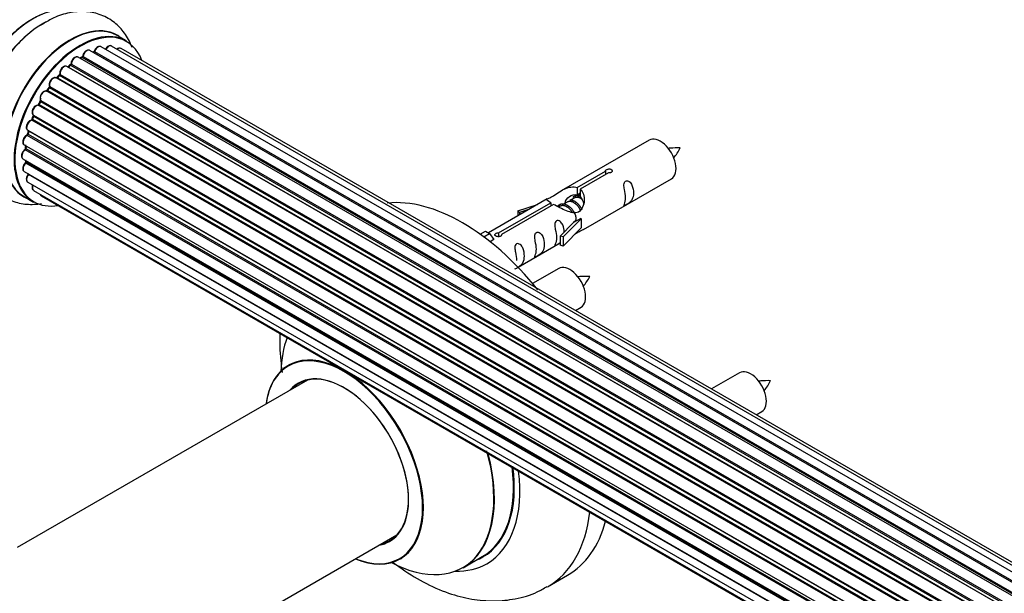
# Model space of a CAD drawing. Units: millimetres. Extents: x 0 to 1683, y 0 to 3628.
# Drawn here: x 283 to 459, y 857 to 959 of the extents above; entities that cross this region are included whole.
import ezdxf
from ezdxf import colors
from ezdxf.entities.mleader import LeaderData, LeaderLine
from ezdxf.math import Vec2, Vec3

# ---------------------------------------------------------------- set-up
doc = ezdxf.new("R2010")
doc.units = ezdxf.units.MM
doc.layers.add('DV7_Défaut', color=7, linetype='Continuous')
doc.layers.add('Défaut', color=7, linetype='Continuous')

# ---------------------------------------------------------------- blocks, each defined once
blk = doc.blocks.new('_DOT')
at = {"color": 0}
blk.add_line((0, 0), (-1, 0), dxfattribs=at)
at = {"color": 0, "const_width": 0.333}
blk.add_lwpolyline([(-0.1665, 0, 1), (0.1665, 0, 1)], format="xyb", close=True, dxfattribs=at)
blk = doc.blocks.new('SE6')
at = {"layer": 'DV7_Défaut', "color": 7, "linetype": 'Continuous'}
for p, q in [((302.03, 955.64), (300.37, 956.6)), ((625.21, 765.39), (297.48, 954.6)), ((626.55, 765.83), (299.37, 954.72)), ((627.22, 765.97), (301.05, 954.29)), ((621.53, 763.28), (293.39, 952.74)), ((294.03, 952.66), (293.78, 952.51)), ((621.79, 763.47), (294.13, 952.65)), ((294.27, 952.85), (622.01, 763.63)), ((623.47, 764.55), (295.46, 953.93)), ((623.49, 764.56), (296.18, 953.53)), ((296.34, 953.72), (623.73, 764.7)), ((619.56, 761.59), (291.36, 951.07)), ((291.97, 951.27), (291.58, 950.95)), ((291.66, 950.93), (619.57, 761.61)), ((619.94, 761.95), (292.06, 951.26)), ((292.18, 951.48), (620.14, 762.13)), ((617.66, 759.53), (289.47, 949.01)), ((289.99, 949.44), (289.62, 949.03)), ((289.71, 949.01), (617.74, 759.62)), ((618.09, 760.04), (290.08, 949.42)), ((290.17, 949.65), (618.26, 760.23)), ((288.19, 947.25), (287.86, 946.78)), ((616.35, 757.81), (288.27, 947.22)), ((288.32, 947.45), (616.48, 757.99)), ((615.93, 757.19), (287.76, 946.66)), ((287.94, 946.75), (616.02, 757.33)), ((614.42, 754.64), (286.25, 944.11)), ((286.63, 944.8), (286.36, 944.29)), ((286.43, 944.24), (614.52, 754.82)), ((614.8, 755.33), (286.7, 944.76)), ((286.72, 944.97), (614.89, 755.5)), ((285.39, 942.19), (285.18, 941.66)), ((285.41, 942.33), (613.58, 752.86)), ((613.52, 752.72), (285.45, 942.13)), ((613.21, 751.98), (285.08, 941.43)), ((285.25, 941.6), (613.3, 752.2)), ((612.33, 749.34), (284.3, 938.73)), ((284.38, 939.66), (612.57, 750.18)), ((284.51, 939.53), (284.39, 939.01)), ((284.44, 938.93), (612.4, 749.59)), ((612.55, 750.1), (284.57, 939.46)), ((283.74, 937.02), (611.92, 747.55)), ((284.03, 936.85), (284, 936.44)), ((395.48, 937.89), (379.75, 928.81)), ((611.8, 746.85), (283.93, 936.14)), ((284.06, 936.36), (611.84, 747.12)), ((283.52, 934.52), (611.61, 745.09)), ((611.6, 744.64), (284.01, 933.77)), ((284.03, 934.23), (284.04, 934.08)), ((284.1, 934), (611.61, 744.91)), ((283.74, 932.27), (611.63, 742.96)), ((611.64, 742.85), (284.51, 931.72)), ((382.62, 929.4), (387.69, 932.33)), ((388.21, 932.03), (383.13, 929.1)), ((387.69, 932.33), (387.69, 931.73)), ((284.38, 930.36), (611.88, 741.28)), ((383.75, 921.88), (399.48, 930.96)), ((285.41, 928.89), (612.16, 740.24)), ((286.8, 927.91), (612.24, 740.02)), ((382.62, 929.4), (382.62, 928.08)), ((382.62, 928.08), (383.13, 928.38)), ((383.13, 928.11), (382.62, 927.81)), ((383.13, 929.1), (383.13, 927.78)), ((283.72, 927.76), (285.38, 926.8)), ((377.24, 927.36), (366.75, 921.31)), ((368.56, 921.28), (377.88, 926.66)), ((378.4, 926.36), (369.08, 920.98)), ((372.01, 925.21), (375.52, 926.37)), ((377.88, 926.66), (377.88, 926.06)), ((380.81, 926.77), (380.07, 926.34)), ((382.09, 927.5), (381.34, 927.07)), ((372.3, 924.91), (372.01, 925.21)), ((372.01, 925.21), (372.01, 924.34)), ((373.91, 925.44), (372.3, 924.91)), ((372.3, 924.91), (372.3, 924.51)), ((379.54, 926.03), (379.29, 925.89)), ((379.58, 920.7), (381.95, 923.12)), ((383.33, 923.81), (380.11, 920.54)), ((383.25, 923.86), (381.95, 923.12)), ((383.25, 923.86), (383.33, 923.81)), ((383.33, 923.81), (383.33, 922.99)), ((383.33, 922.99), (383.33, 922.18)), ((365.27, 921.04), (366.24, 921.6)), ((365.9, 920.59), (366.95, 921.19)), ((366.24, 921.6), (366.95, 921.19)), ((366.95, 921.19), (367.69, 920.06)), ((368.56, 921.28), (368.56, 920.59)), ((369.08, 920.98), (369.08, 920.9)), ((383.33, 922.18), (380.11, 918.91)), ((367.69, 920.06), (367.06, 919.69)), ((372.04, 915.12), (379.58, 919.48)), ((380.11, 920.54), (379.58, 920.7)), ((379.58, 920.7), (379.58, 919.07)), ((380.11, 918.91), (379.58, 919.07)), ((380.11, 920.54), (380.11, 918.91)), ((379.31, 914.89), (374.66, 912.2)), ((382.3, 907.38), (383.31, 907.96)), ((411.64, 896.22), (406.63, 893.33)), ((334.4, 894.93), (282.47, 864.95)), ((414.63, 888.71), (415.64, 889.29)), ((298.47, 837.23), (350.4, 867.21)), ((362.23, 861.34), (365.65, 863.32)), ((377.34, 857.94), (380.87, 859.98))]:
    blk.add_line(p, q, dxfattribs=at)
for centre, radius, start, end in [((293.78, 953.01), 0.433, 304.2278, 349.0094), ((295.9, 953.89), 0.396, 301.3676, 343.6638), ((291.69, 951.6), 0.436, 309.9034, 354.6368), ((289.71, 949.72), 0.402, 315.115, 0.4098), ((291.25, 949.88), 1.15, 148.0325, 187.8689), ((286.25, 943.16), 0.97, 93.416, 151.6387), ((286.04, 944.44), 0.345, 296.0296, 335.4687), ((283.97, 939.1), 0.424, 302.4893, 347.3821), ((283.56, 936.5), 0.44, 308.2318, 352.888), ((393.11, 940.3), 8.8, 320.3171, 334.2879), ((283.63, 934.09), 0.415, 313.5567, 358.7362), ((376.94, 917.3), 8.8, 320.3171, 334.2879), ((409.28, 898.64), 8.8, 320.3171, 334.2879)]:
    blk.add_arc(centre, radius, start, end, dxfattribs=at)
for centre, major_axis, ratio, start_param, end_param in [((277.07, 950.83), (8.48, 14.69), 0.57735, 0, 3.480381), ((278.62, 949.93), (-8, -13.86), 0.57735, 3.141593, 6.283185), ((285.37, 946.04), (-8.33, -14.42), 0.57735, 3.244166, 6.13664), ((285.29, 946.08), (8.28, 14.33), 0.57735, 0.151844, 2.992197), ((287.03, 945.08), (8.33, 14.42), 0.57735, 0.714901, 2.333527), ((292.05, 942.18), (-8.33, -14.42), 0.57735, 3.141593, 6.283185), ((291.99, 942.21), (8.35, 14.46), 0.57735, 0, 3.213107), ((293.71, 941.22), (8.33, 14.42), 0.57735, 0, 3.141593), ((284.94, 946.28), (8, 13.86), 0.57735, 0.877412, 1.126511), ((293.78, 941.18), (-8.28, -14.33), 0.57735, 2.702611, 6.283185), ((291.99, 942.21), (8.35, 14.46), 0.57735, 6.211671, 6.283185), ((296.98, 953.74), (-0.5, -0.866), 0.57735, 3.141593, 5.0583), ((298.87, 953.86), (-0.5, -0.866), 0.57735, 3.172326, 4.761279), ((298.87, 953.86), (-0.5, -0.866), 0.57735, 3.141593, 3.172326), ((300.55, 953.42), (-0.5, -0.866), 0.57735, 3.141593, 4.139398), ((292.89, 951.87), (-0.5, -0.866), 0.57735, 3.141593, 5.477179), ((292.89, 951.87), (-0.5, -0.866), 0.57735, 3.121038, 3.141593), ((293.92, 941.1), (7, 12.12), 0.57735, 0.764621, 0.806175), ((293.43, 941.39), (-6.75, -11.69), 0.57735, 3.86224, 3.895129), ((293.78, 941.18), (7, 12.12), 0.57735, 0.732833, 0.785398), ((293.43, 941.39), (6.75, 11.69), 0.57735, 0.699029, 0.740224), ((294.12, 952.48), (0.097, -0.175), 0.58922, 2.366801, 3.141883), ((294.13, 952.81), (-0.1, -0.173), 0.57735, 0.764621, 2.126147), ((294.41, 952.9), (0.197, -0.036), 0.430491, 3.142078, 4.018338), ((294.96, 953.07), (-0.5, -0.866), 0.57735, 3.141593, 5.26774), ((293.78, 941.18), (7, 12.12), 0.57735, 0.516071, 0.557511), ((296.15, 953.36), (0.059, -0.191), 0.693863, 2.501024, 2.955093), ((296.21, 953.71), (-0.1, -0.173), 0.57735, 0.555182, 1.916707), ((296.47, 953.72), (0.19, -0.063), 0.276836, 3.141989, 4.067847), ((290.86, 950.21), (-0.5, -0.866), 0.57735, 3.141593, 5.686619), ((293.78, 941.18), (7, 12.12), 0.57735, 0.944466, 1.015971), ((291.69, 950.78), (0.129, -0.153), 0.430373, 2.264795, 2.945589), ((291.63, 951.07), (0.1, 0.173), 0.57735, 4.011887, 4.157207), ((293.92, 941.1), (7, 12.12), 0.57735, 0.974061, 1.015615), ((292.09, 951.11), (0.125, -0.156), 0.458826, 2.278097, 3.141109), ((292.04, 951.4), (-0.1, -0.173), 0.57735, 0.974061, 2.335586), ((292.32, 951.56), (0.2, -0.004), 0.56533, 3.141509, 3.937085), ((288.97, 948.14), (-0.5, -0.866), 0.57735, 3.141593, 5.896058), ((293.78, 941.18), (7, 12.12), 0.57735, 1.158918, 1.224303), ((289.65, 949.12), (0.1, 0.173), 0.57735, 3.477192, 4.366647), ((289.77, 948.9), (0.149, -0.133), 0.276707, 2.215309, 3.127977), ((293.92, 941.1), (7, 12.12), 0.57735, 1.1835, 1.225054), ((290.14, 949.3), (0.146, -0.137), 0.308379, 2.222988, 3.141134), ((290.03, 949.54), (-0.1, -0.173), 0.57735, 1.1835, 2.545026), ((290.31, 949.76), (0.197, 0.036), 0.675463, 3.14041, 3.812979), ((293.78, 941.18), (7, 12.12), 0.57735, 1.370915, 1.455165), ((293.92, 941.1), (7, 12.12), 0.57735, 1.39294, 1.434494), ((288.35, 947.14), (0.162, -0.117), 0.144455, 2.193791, 3.141261), ((288.45, 947.59), (0.182, 0.084), 0.756074, 3.141524, 3.631997), ((288.19, 947.31), (-0.1, -0.173), 0.57735, 1.39294, 2.754465), ((287.3, 945.77), (0.5, 0.866), 0.57735, 0.072968, 2.963905), ((287.16, 945.85), (-0.4, -0.693), 0.57735, 3.214561, 6.105498), ((287.67, 946.48), (-0.077, -0.184), 0.814324, 3.038855, 3.198287), ((287.85, 946.83), (-0.1, -0.173), 0.57735, 0.072968, 1.434494), ((285.91, 943.2), (0.5, 0.866), 0.57735, 0.282407, 3.141593), ((286.19, 943.92), (-0.012, -0.2), 0.784153, 2.766186, 3.142701), ((286.32, 944.29), (-0.1, -0.173), 0.57735, 0.282407, 1.643933), ((293.78, 941.18), (7, 12.12), 0.57735, 1.587052, 1.647996), ((286.54, 944.2), (0.177, -0.093), 0.059663, 3.141891, 4.095647), ((293.92, 941.1), (-7, -12.12), 0.57735, 4.743972, 4.785526), ((286.81, 944.7), (0.175, -0.097), 0.025783, 3.141885, 4.096674), ((286.83, 945.13), (0.147, 0.136), 0.803641, 3.140278, 3.386541), ((286.6, 944.81), (0.1, 0.173), 0.57735, 4.743972, 6.105498), ((293.78, 941.18), (7, 12.12), 0.57735, -4.481539, -4.413011), ((293.92, 941.1), (-7, -12.12), 0.57735, -1.329774, -1.28822), ((285.57, 942.12), (0.186, -0.075), 0.194894, 3.158004, 4.083016), ((285.33, 942.15), (-0.1, -0.173), 0.57735, 1.811819, 3.063801), ((284.88, 940.53), (0.5, 0.866), 0.57735, 0.491847, 3.141593), ((285.04, 941.25), (0.045, -0.195), 0.719711, 3.142358, 3.163071), ((285.04, 941.25), (0.045, -0.195), 0.719711, 2.552758, 3.142358), ((285.12, 941.61), (-0.1, -0.173), 0.57735, 0.491847, 1.853373), ((285.37, 941.59), (0.187, -0.07), 0.227664, 3.141982, 4.077708), ((284.24, 937.89), (0.5, 0.866), 0.57735, 0.701286, 3.141593), ((284.29, 938.56), (0.087, -0.18), 0.623814, 2.40194, 3.142446), ((293.78, 941.18), (7, 12.12), 0.57735, -4.258291, -4.190735), ((284.31, 938.9), (-0.1, -0.173), 0.57735, 0.701286, 2.062812), ((284.58, 938.97), (0.195, -0.044), 0.385716, 3.142103, 4.036265), ((293.92, 941.1), (-7, -12.12), 0.57735, -1.120334, -1.07878), ((284.71, 939.48), (0.194, -0.05), 0.355487, 3.159525, 4.046577), ((284.44, 939.44), (-0.1, -0.173), 0.57735, 2.021258, 2.543347), ((293.78, 941.18), (7, 12.12), 0.57735, -4.058328, -3.996106), ((293.92, 941.1), (-7, -12.12), 0.57735, -0.910895, -0.869341), ((397.48, 934.43), (2, -3.46), 0.57735, 0, 3.141593), ((284.02, 935.38), (0.5, 0.866), 0.57735, 0.910726, 3.114697), ((283.95, 935.99), (0.117, -0.162), 0.500653, 2.300914, 3.141357), ((283.92, 936.3), (0.1, 0.173), 0.57735, 4.052319, 5.413844), ((284.2, 936.43), (0.2, -0.014), 0.52691, 3.141846, 3.965583), ((284.24, 933.13), (0.5, 0.866), 0.57735, 1.120166, 3.141593), ((284.02, 935.38), (0.5, 0.866), 0.57735, 3.114697, 3.141593), ((284.05, 933.64), (0.14, -0.143), 0.355612, 2.236648, 3.141578), ((293.78, 941.18), (7, 12.12), 0.57735, -3.82006, -3.764372), ((293.43, 941.39), (-6.75, -11.69), 0.57735, -0.638733, -0.614024), ((283.96, 933.9), (-0.1, -0.173), 0.57735, 1.120166, 2.481691), ((284.24, 934.1), (0.199, 0.023), 0.645075, 3.141126, 3.855855), ((284.88, 931.23), (0.5, 0.866), 0.57735, 1.329605, 3.112711), ((284.58, 931.62), (0.157, -0.123), 0.195028, 2.200189, 3.14177), ((284.44, 931.81), (-0.1, -0.173), 0.57735, 1.329605, 1.782916), ((284.88, 931.23), (0.5, 0.866), 0.57735, 3.112711, 3.141593), ((285.91, 929.76), (0.5, 0.866), 0.57735, 1.815727, 3.141593), ((285.91, 929.76), (0.5, 0.866), 0.57735, 3.141593, 3.165157), ((287.3, 928.78), (0.5, 0.866), 0.57735, 2.58078, 3.113015), ((287.3, 928.78), (0.5, 0.866), 0.57735, 3.113015, 3.141593), ((293.78, 941.18), (-8.28, -14.33), 0.57735, 0, 0.438981), ((362.12, 892.46), (18.75, -32.48), 0.57735, 1.824308, 2.888081), ((381.31, 911.43), (2, -3.46), 0.57735, 0, 3.141593), ((348.67, 884.69), (-13.47, 23.33), 0.57735, 0.437285, 0.751173), ((340.98, 880.25), (10, -17.32), 0.57735, 0, 3.785071), ((340.91, 880.21), (-9.95, 17.23), 0.57735, 2.504845, 6.283185), ((340.91, 880.21), (-9.95, 17.23), 0.57735, 0, 0.636747), ((413.64, 892.76), (2, -3.46), 0.57735, 0, 3.141593), ((340.91, 880.21), (8.18, -14.16), 0.57735, 0, 3.348878), ((340.98, 880.25), (-8.12, 14.07), 0.57735, 2.965955, 6.283185), ((343.03, 881.43), (8.12, -14.07), 0.57735, 3.268121, 3.31723), ((340.98, 880.25), (-8.12, 14.07), 0.57735, 0, 0.175637), ((348.67, 884.69), (-13.47, 23.33), 0.57735, 2.390419, 4.290803), ((348.73, 884.73), (13.5, -23.38), 0.57735, 0, 1.129164), ((352.15, 886.7), (-13.5, 23.38), 0.57735, 3.141593, 4.088468), ((352.22, 886.74), (13.55, -23.47), 0.57735, 0, 0.952003), ((352.22, 886.74), (14.25, -24.68), 0.57735, 0, 0.932026), ((358.59, 890.42), (18.75, -32.48), 0.57735, 0, 0.656076), ((362.12, 892.46), (18.75, -32.48), 0.57735, 0, 0.519998), ((343.03, 881.43), (8.12, -14.07), 0.57735, -0.175637, -0.126529), ((340.91, 880.21), (8.18, -14.16), 0.57735, 6.0759, 6.283185), ((340.98, 880.25), (10, -17.32), 0.57735, 5.639707, 6.283185), ((352.22, 886.74), (13.55, -23.47), 0.57735, 6.197252, 6.283185), ((352.22, 886.74), (14.25, -24.68), 0.57735, 5.938532, 6.283185), ((358.59, 890.42), (18.75, -32.48), 0.57735, 6.280733, 6.283185)]:
    blk.add_ellipse(centre, major_axis=major_axis, ratio=ratio, start_param=start_param, end_param=end_param, dxfattribs=at)
for points, knots in [([(303.02, 954.46), (302.96, 954.63), (302.56, 955.65), (301.58, 957.35), (299.65, 959.26), (297.24, 960.5), (294.54, 961), (291.78, 960.76), (289.21, 959.96), (287.77, 959.09), (287.06, 958.66)], [0, 0, 0, 0, 0.02791, 0.171088, 0.308843, 0.455795, 0.597918, 0.740864, 0.8911, 1, 1, 1, 1]), ([(287.06, 958.66), (286.73, 958.48), (285.5, 957.82), (283.31, 955.9), (280.8, 953.11), (278.63, 949.85), (276.92, 946.35), (275.73, 942.71), (275.15, 939.06), (275.23, 935.66), (275.97, 932.68), (277.27, 930.22), (279.13, 928.23), (281.5, 926.88), (284.17, 926.29), (285.96, 926.38), (286.85, 926.53)], [0, 0, 0, 0, 0.0242461, 0.1034842, 0.1830313, 0.2623013, 0.3416147, 0.4214375, 0.5023265, 0.5848419, 0.6583032, 0.7274882, 0.7937683, 0.8647596, 0.9331326, 1, 1, 1, 1]), ([(297.5, 954.59), (297.48, 954.6), (297.42, 954.65), (297.24, 954.68), (297, 954.64), (296.73, 954.48), (296.49, 954.22), (296.34, 953.96), (296.29, 953.82), (296.28, 953.78)], [0, 0, 0, 0, 0.028401, 0.18939, 0.348041, 0.533025, 0.738011, 0.94348, 1, 1, 1, 1]), ([(299.34, 954.72), (299.32, 954.74), (299.23, 954.8), (299.03, 954.79), (298.78, 954.71), (298.52, 954.51), (298.35, 954.29), (298.28, 954.16), (298.27, 954.15)], [0, 0, 0, 0, 0.080534, 0.268695, 0.471844, 0.709763, 0.960014, 1, 1, 1, 1]), ([(301.06, 954.27), (301.05, 954.28), (300.99, 954.34), (300.8, 954.36), (300.57, 954.32), (300.41, 954.23), (300.33, 954.17)], [0, 0, 0, 0, 0.052295, 0.362272, 0.667133, 1, 1, 1, 1]), ([(293.4, 952.72), (293.38, 952.73), (293.31, 952.79), (293.13, 952.81), (292.88, 952.76), (292.62, 952.6), (292.38, 952.33), (292.2, 951.99), (292.13, 951.72), (292.12, 951.59), (292.12, 951.56)], [0, 0, 0, 0, 0.030701, 0.162857, 0.295402, 0.4506, 0.620992, 0.791266, 0.956948, 1, 1, 1, 1]), ([(295.46, 953.92), (295.41, 953.95), (295.3, 954.01), (295.08, 954), (294.83, 953.89), (294.57, 953.68), (294.35, 953.37), (294.24, 953.1), (294.22, 952.97), (294.21, 952.93)], [0, 0, 0, 0, 0.100265, 0.242172, 0.399405, 0.581935, 0.770879, 0.951394, 1, 1, 1, 1]), ([(291.36, 951.06), (291.29, 951.1), (291.17, 951.15), (290.93, 951.12), (290.68, 951), (290.44, 950.78), (290.33, 950.59), (290.27, 950.49)], [0, 0, 0, 0, 0.162082, 0.348996, 0.561475, 0.803735, 1, 1, 1, 1]), ([(289.47, 948.99), (289.43, 949.02), (289.34, 949.08), (289.13, 949.08), (288.88, 948.99), (288.62, 948.79), (288.39, 948.49), (288.24, 948.14), (288.18, 947.79), (288.24, 947.6), (288.27, 947.5)], [0, 0, 0, 0, 0.057991, 0.167986, 0.286274, 0.424887, 0.570874, 0.715786, 0.863121, 1, 1, 1, 1]), ([(289.62, 949.03), (289.6, 949.01), (289.58, 948.99), (289.55, 948.97), (289.54, 948.97)], [0, 0, 0, 0, 0.5488613, 1, 1, 1, 1]), ([(288.27, 947.5), (288.27, 947.5), (288.27, 947.5), (288.27, 947.46), (288.26, 947.41), (288.24, 947.34), (288.21, 947.29), (288.19, 947.26), (288.19, 947.25)], [0, 0, 0, 0, 0.171082, 0.350147, 0.528651, 0.724547, 0.936688, 1, 1, 1, 1]), ([(287.86, 946.78), (287.84, 946.76), (287.81, 946.73), (287.77, 946.69), (287.73, 946.67), (287.72, 946.67), (287.72, 946.67), (287.72, 946.67)], [0, 0, 0, 0, 0.267215, 0.51104, 0.734062, 0.97598, 1, 1, 1, 1]), ([(286.68, 945), (286.68, 945), (286.68, 945), (286.68, 944.99), (286.68, 944.95), (286.67, 944.89), (286.65, 944.84), (286.64, 944.81), (286.63, 944.8)], [0, 0, 0, 0, 0.050686, 0.256184, 0.463128, 0.67885, 0.91635, 1, 1, 1, 1]), ([(285.4, 943.62), (285.34, 943.51), (285.22, 943.32), (285.13, 942.96), (285.15, 942.65), (285.28, 942.42), (285.38, 942.35), (285.44, 942.32)], [0, 0, 0, 0, 0.206914, 0.438572, 0.680364, 0.868562, 1, 1, 1, 1]), ([(285.41, 942.33), (285.41, 942.32), (285.42, 942.3), (285.41, 942.25), (285.4, 942.21), (285.39, 942.19)], [0, 0, 0, 0, 0.342651, 0.679613, 1, 1, 1, 1]), ([(285, 941.44), (284.89, 941.41), (284.71, 941.34), (284.44, 941.08), (284.23, 940.76), (284.11, 940.39), (284.1, 940.07), (284.19, 939.81), (284.3, 939.72), (284.36, 939.68)], [0, 0, 0, 0, 0.149884, 0.300582, 0.454289, 0.607376, 0.765332, 0.897988, 1, 1, 1, 1]), ([(285.18, 941.66), (285.17, 941.64), (285.15, 941.59), (285.11, 941.53), (285.06, 941.48), (285.02, 941.45), (285, 941.44), (285, 941.44), (285, 941.44)], [0, 0, 0, 0, 0.209267, 0.425205, 0.617526, 0.792409, 0.959893, 1, 1, 1, 1]), ([(284.2, 938.74), (284.1, 938.69), (283.92, 938.58), (283.68, 938.27), (283.52, 937.93), (283.45, 937.58), (283.5, 937.29), (283.61, 937.09), (283.71, 937.05), (283.75, 937.03)], [0, 0, 0, 0, 0.157222, 0.322024, 0.48571, 0.651386, 0.805776, 0.936407, 1, 1, 1, 1]), ([(284.52, 939.58), (284.52, 939.58), (284.52, 939.57), (284.52, 939.55), (284.51, 939.53)], [0, 0, 0, 0, 0.108661, 1, 1, 1, 1]), ([(283.83, 936.15), (283.74, 936.08), (283.58, 935.93), (283.37, 935.6), (283.25, 935.24), (283.25, 934.92), (283.34, 934.66), (283.45, 934.58), (283.51, 934.54)], [0, 0, 0, 0, 0.172688, 0.35536, 0.537763, 0.726239, 0.883191, 1, 1, 1, 1]), ([(401.04, 936.48), (400.4, 936.5), (399.76, 936.49), (399.03, 936.41), (398.92, 936.4)], [0, 0, 0, 0, 0.8374007, 1, 1, 1, 1]), ([(283.91, 933.79), (283.83, 933.69), (283.68, 933.52), (283.52, 933.17), (283.45, 932.82), (283.5, 932.54), (283.62, 932.34), (283.72, 932.29), (283.76, 932.27)], [0, 0, 0, 0, 0.184627, 0.380263, 0.578967, 0.764151, 0.920835, 1, 1, 1, 1]), ([(284.43, 931.74), (284.35, 931.64), (284.23, 931.44), (284.11, 931.08), (284.1, 930.76), (284.2, 930.51), (284.31, 930.42), (284.36, 930.38)], [0, 0, 0, 0, 0.209952, 0.43344, 0.665113, 0.857976, 1, 1, 1, 1]), ([(284.48, 931.84), (284.48, 931.83), (284.47, 931.81), (284.45, 931.77), (284.43, 931.75), (284.43, 931.74)], [0, 0, 0, 0, 0.06343, 0.798063, 1, 1, 1, 1]), ([(387.69, 932.33), (387.68, 932.36), (387.68, 932.4), (387.7, 932.43), (387.71, 932.46), (387.74, 932.5), (387.77, 932.53), (387.81, 932.56), (387.85, 932.59), (387.9, 932.61), (387.95, 932.64), (388.01, 932.66), (388.08, 932.68), (388.14, 932.69), (388.21, 932.71), (388.27, 932.71), (388.34, 932.72), (388.41, 932.71), (388.47, 932.71), (388.54, 932.7), (388.6, 932.68), (388.65, 932.66), (388.7, 932.64), (388.75, 932.61), (388.79, 932.57), (388.82, 932.54), (388.85, 932.5), (388.87, 932.46), (388.88, 932.42), (388.89, 932.37), (388.88, 932.33), (388.88, 932.29), (388.86, 932.25), (388.83, 932.21), (388.8, 932.17), (388.76, 932.14), (388.72, 932.11), (388.67, 932.08), (388.62, 932.06), (388.56, 932.04), (388.5, 932.03), (388.43, 932.02), (388.37, 932.02), (388.31, 932.02), (388.26, 932.02), (388.21, 932.03)], [0, 0, 0, 0, 0.067993, 0.067993, 0.067993, 0.136008, 0.136008, 0.136008, 0.203632, 0.203632, 0.203632, 0.270658, 0.270658, 0.270658, 0.337909, 0.337909, 0.337909, 0.405856, 0.405856, 0.405856, 0.47389, 0.47389, 0.47389, 0.541272, 0.541272, 0.541272, 0.608283, 0.608283, 0.608283, 0.675761, 0.675761, 0.675761, 0.743837, 0.743837, 0.743837, 0.811709, 0.811709, 0.811709, 0.878878, 0.878878, 0.878878, 0.945948, 0.945948, 0.945948, 1, 1, 1, 1]), ([(285.23, 929.87), (285.22, 929.84), (285.17, 929.7), (285.13, 929.44), (285.17, 929.16), (285.29, 928.96), (285.39, 928.91), (285.43, 928.89)], [0, 0, 0, 0, 0.065139, 0.363762, 0.642332, 0.877996, 1, 1, 1, 1]), ([(377.88, 926.66), (377.32, 927), (377.1, 927.17), (377.17, 927.33), (377.26, 927.37), (377.57, 927.49), (377.82, 927.58), (378.44, 927.95), (378.81, 928.2), (379.55, 928.69), (379.92, 928.92), (381.09, 929.48), (381.92, 929.65), (382.62, 929.4)], [0, 0, 0, 0, 0.25, 0.25, 0.375, 0.375, 0.5, 0.5, 0.625, 0.625, 0.75, 0.75, 1, 1, 1, 1]), ([(391.28, 927.58), (391.28, 927.12), (391.18, 926.71), (391.03, 926.28), (390.98, 926.17), (390.99, 926.08), (391.08, 926.12), (391.48, 926.35), (391.75, 926.52), (392.15, 926.85), (392.3, 927.01), (392.62, 927.54), (392.69, 927.94), (392.69, 928.85), (392.62, 929.37), (392.3, 930.07), (392.15, 930.3), (391.74, 930.6), (391.47, 930.67), (391.07, 930.44), (390.99, 930.16), (390.98, 929.61), (391.03, 929.33), (391.18, 928.53), (391.28, 928.04), (391.28, 927.58)], [0, 0, 0, 0, 0.125, 0.125, 0.1875, 0.1875, 0.25, 0.25, 0.3125, 0.3125, 0.375, 0.375, 0.5, 0.5, 0.625, 0.625, 0.6875, 0.6875, 0.75, 0.75, 0.8125, 0.8125, 0.875, 0.875, 1, 1, 1, 1]), ([(286.57, 928.21), (286.58, 928.15), (286.64, 928.04), (286.73, 927.97), (286.78, 927.93)], [0, 0, 0, 0, 0.48809, 1, 1, 1, 1]), ([(383.13, 929.1), (383.69, 928.63), (383.92, 927.83), (383.85, 926.65), (383.76, 926.25), (383.44, 925.52), (383.2, 925.19), (382.57, 924.83), (382.21, 924.81), (381.47, 924.94), (381.09, 925.07), (379.92, 925.54), (379.09, 925.97), (378.4, 926.36)], [0, 0, 0, 0, 0.25, 0.25, 0.375, 0.375, 0.5, 0.5, 0.625, 0.625, 0.75, 0.75, 1, 1, 1, 1]), ([(380.48, 926.58), (380.49, 927.06), (380.81, 927.52), (381.64, 928.09), (382.15, 928.22), (382.62, 928.08)], [0, 0, 0, 0, 0.4976892, 0.4976892, 1, 1, 1, 1]), ([(380.32, 921.42), (380.31, 921.83), (380.23, 922.28), (379.93, 922.93), (379.78, 923.16), (379.38, 923.47), (379.11, 923.53), (378.71, 923.3), (378.63, 923.03), (378.61, 922.48), (378.66, 922.19), (378.81, 921.39), (378.91, 920.9), (378.91, 920.44)], [0, 0, 0, 0, 0.228021, 0.228021, 0.356684, 0.356684, 0.485347, 0.485347, 0.61401, 0.61401, 0.742674, 0.742674, 1, 1, 1, 1]), ([(369.08, 920.98), (369.09, 920.94), (369.09, 920.9), (369.07, 920.86), (369.06, 920.81), (369.03, 920.77), (369, 920.74), (368.96, 920.7), (368.92, 920.67), (368.87, 920.65), (368.82, 920.63), (368.76, 920.61), (368.69, 920.6), (368.63, 920.59), (368.56, 920.58), (368.5, 920.59), (368.43, 920.59), (368.36, 920.6), (368.3, 920.62), (368.24, 920.63), (368.17, 920.65), (368.12, 920.68), (368.07, 920.7), (368.02, 920.73), (367.98, 920.76), (367.95, 920.79), (367.92, 920.83), (367.9, 920.86), (367.89, 920.89), (367.88, 920.93), (367.89, 920.96), (367.89, 921), (367.91, 921.03), (367.94, 921.06), (367.97, 921.1), (368.01, 921.13), (368.05, 921.16), (368.1, 921.18), (368.15, 921.21), (368.21, 921.23), (368.27, 921.25), (368.34, 921.26), (368.4, 921.27), (368.46, 921.28), (368.51, 921.28), (368.56, 921.28)], [0, 0, 0, 0, 0.067993, 0.067993, 0.067993, 0.136008, 0.136008, 0.136008, 0.203632, 0.203632, 0.203632, 0.270658, 0.270658, 0.270658, 0.337909, 0.337909, 0.337909, 0.405856, 0.405856, 0.405856, 0.47389, 0.47389, 0.47389, 0.541272, 0.541272, 0.541272, 0.608283, 0.608283, 0.608283, 0.675761, 0.675761, 0.675761, 0.743837, 0.743837, 0.743837, 0.811709, 0.811709, 0.811709, 0.878878, 0.878878, 0.878878, 0.945948, 0.945948, 0.945948, 1, 1, 1, 1]), ([(375.32, 918.37), (375.32, 917.91), (375.22, 917.5), (375.07, 917.07), (375.02, 916.96), (375.04, 916.87), (375.12, 916.91), (375.53, 917.14), (375.8, 917.31), (376.2, 917.64), (376.35, 917.8), (376.67, 918.33), (376.74, 918.73), (376.74, 919.65), (376.67, 920.16), (376.34, 920.86), (376.19, 921.09), (375.79, 921.39), (375.52, 921.46), (375.12, 921.23), (375.04, 920.95), (375.02, 920.4), (375.07, 920.12), (375.22, 919.32), (375.32, 918.83), (375.32, 918.37)], [0, 0, 0, 0, 0.125, 0.125, 0.1875, 0.1875, 0.25, 0.25, 0.3125, 0.3125, 0.375, 0.375, 0.5, 0.5, 0.625, 0.625, 0.6875, 0.6875, 0.75, 0.75, 0.8125, 0.8125, 0.875, 0.875, 1, 1, 1, 1]), ([(382.27, 921.09), (382.49, 921.24), (382.7, 921.38), (383.21, 921.67), (383.44, 921.76), (383.68, 921.86), (383.75, 921.88), (383.79, 921.91)], [0, 0, 0, 0, 0.288845, 0.288845, 0.75815, 0.75815, 1, 1, 1, 1]), ([(371.48, 914.87), (371.48, 914.87), (371.48, 914.86), (371.48, 914.82), (371.57, 914.86), (371.97, 915.09), (372.24, 915.26), (372.64, 915.58), (372.79, 915.75), (373.11, 916.28), (373.18, 916.68), (373.18, 917.59), (373.11, 918.1), (372.79, 918.81), (372.64, 919.03), (372.23, 919.34), (371.97, 919.41), (371.57, 919.18), (371.48, 918.9), (371.47, 918.35), (371.52, 918.07), (371.67, 917.27), (371.77, 916.77), (371.77, 916.32)], [0, 0, 0, 0, 0.005266, 0.005266, 0.081784, 0.081784, 0.158302, 0.158302, 0.23482, 0.23482, 0.387856, 0.387856, 0.540892, 0.540892, 0.61741, 0.61741, 0.693928, 0.693928, 0.770446, 0.770446, 0.846964, 0.846964, 1, 1, 1, 1]), ([(378.91, 920.44), (378.91, 919.98), (378.81, 919.57), (378.66, 919.14), (378.61, 919.03), (378.63, 918.94), (378.71, 918.98), (379.11, 919.21), (379.38, 919.38), (379.59, 919.55), (379.59, 919.55), (379.59, 919.55)], [0, 0, 0, 0, 0.399473, 0.399473, 0.599209, 0.599209, 0.798945, 0.798945, 0.998682, 0.998682, 1, 1, 1, 1]), ([(384.87, 913.48), (384.23, 913.5), (383.59, 913.49), (382.87, 913.42), (382.75, 913.4)], [0, 0, 0, 0, 0.8374007, 1, 1, 1, 1]), ([(329.45, 903.28), (329.45, 903.1), (329.4, 901.32), (329.51, 899), (329.79, 896.82), (329.87, 896.31)], [0, 0, 0, 0, 0.076822, 0.784694, 1, 1, 1, 1]), ([(331.22, 897.75), (331.21, 897.75), (331.13, 897.65), (331.02, 897.6), (330.98, 897.59)], [0, 0, 0, 0, 0.71284, 1, 1, 1, 1]), ([(417.21, 894.82), (416.56, 894.83), (415.93, 894.82), (415.2, 894.75), (415.08, 894.73)], [0, 0, 0, 0, 0.837401, 1, 1, 1, 1]), ([(349.67, 862.33), (350.03, 862.05), (351.8, 860.73), (355.08, 858.66), (359.44, 856.73), (363.69, 855.63), (367.72, 855.28), (371.65, 855.68), (374.96, 856.62), (376.59, 857.61), (377.22, 857.99)], [0, 0, 0, 0, 0.042484, 0.204567, 0.368475, 0.513401, 0.652209, 0.785691, 0.929813, 1, 1, 1, 1])]:
    blk.add_open_spline(points, degree=3, knots=knots, dxfattribs=at)
for points, weights in [([(287.94, 946.75), (287.87, 946.79), (287.86, 946.78)], [1, 0.825950518498, 0.858756095873]), ([(381.87, 927.7), (382.37, 928.14), (383.13, 927.83)], [0.971908649539, 0.88531795678, 0.99149665328])]:
    blk.add_rational_spline(points, weights, degree=2, dxfattribs=at)
for points, weights, knots in [([(382.82, 927.95), (382.9, 928.16), (383.02, 928.31), (383.1, 928.41), (383.2, 928.48)], [0.947649703276, 0.964325529537, 1, 0.97672441709, 0.96153622948], [0, 0, 0, 0.605164, 0.605164, 1, 1, 1]), ([(379.14, 926.02), (379.17, 926.07), (379.2, 926.11), (379.72, 926.75), (380.64, 926.34), (381.56, 925.93), (382.08, 924.94), (382.59, 923.95), (382.29, 923.43), (382.15, 923.19), (381.89, 923.19)], [0.982393658179, 0.990527020454, 1, 0.866025403784, 1, 0.866025403784, 1, 0.866025403784, 1, 0.934667897449, 0.933053600278], [0, 0, 0, 0.019871, 0.019871, 0.3009, 0.3009, 0.581929, 0.581929, 0.862958, 0.862958, 1, 1, 1]), ([(381.79, 924.89), (381.34, 925.71), (380.55, 926.04), (379.98, 926.28), (379.54, 926.03)], [0.996147294495, 0.867980280935, 1, 0.900016475517, 0.949265797415], [0, 0, 0, 0.569043, 0.569043, 1, 1, 1]), ([(383.22, 925.3), (383.16, 925.45), (383.08, 925.6), (382.62, 926.44), (381.82, 926.78), (381.25, 927.02), (380.81, 926.77)], [0.956028208064, 0.972277782728, 1, 0.866025403784, 1, 0.900016475517, 0.949265797415], [0, 0, 0, 0.1059392, 0.1059392, 0.6179173, 0.6179173, 1, 1, 1]), ([(381.31, 927.22), (381.6, 927.21), (381.91, 927.07), (382.84, 926.66), (383.35, 925.67), (383.41, 925.56), (383.45, 925.46)], [0.937499259385, 0.950348859605, 1, 0.866025403784, 1, 0.983537273004, 0.971120408251], [0, 0, 0, 0.248146, 0.248146, 0.917723, 0.917723, 1, 1, 1]), ([(383.59, 927.22), (383.35, 927.4), (383.1, 927.51), (382.52, 927.75), (382.09, 927.5)], [0.939462598194, 0.953798782002, 1, 0.900016475517, 0.949265797415], [0, 0, 0, 0.316047, 0.316047, 1, 1, 1])]:
    blk.add_rational_spline(points, weights, degree=2, knots=knots, dxfattribs=at)
for points in [[(383.13, 927.78), (383.47, 927.47), (383.67, 926.99), (383.77, 926.47)], [(350.97, 862.93), (351.15, 862.98), (351.27, 863.04), (351.26, 863.04)]]:
    blk.add_open_spline(points, degree=3, dxfattribs=at)

msp = doc.modelspace()

# ---------------------------------------------------------------- block references
at = {"layer": 'Défaut'}
msp.add_blockref('SE6', (0, 0), dxfattribs=at)

# ---------------------------------------------------------------- leaders
at = {"layer": 'Défaut', "color": 7, "linetype": 'Continuous'}
ml = msp.add_multileader_mtext('Standard', dxfattribs=at)
ml.set_content('{\\pxsm0.9;\\fSolid Edge ISO|b1||i0||c0|p34;\\W1.;06/03/2019\\P}', color=256)
ml.set_leader_properties()
ml.set_arrow_properties(name='DOT')
ml.build(insert=Vec2(0, 0))
ml.multileader.update_dxf_attribs({"leader_type": 0, "dogleg_length": 0, "arrow_head_size": 12})
ctx = ml.context
ctx.base_point, ctx.char_height, ctx.arrow_head_size, ctx.landing_gap_size = Vec3(1274.08, 3621.38), 12, 12, 4.2
notes = []
notes.append((ctx, [(0, (0, 0, 0), (0, 0), (1, 0), 1, [])]))
ctx.mtext.insert = Vec3(1276.08, 3627.5)
ml = msp.add_multileader_mtext('Standard', dxfattribs=at)
ml.set_content('{\\pxsm0.9;\\fArial|b1||i0||c0|p34;\\W1.;TWF8H2\\P}', color=256)
ml.set_leader_properties()
ml.set_arrow_properties(name='DOT')
ml.build(insert=Vec2(0, 0))
ml.multileader.update_dxf_attribs({"leader_type": 0, "dogleg_length": 0, "arrow_head_size": 12})
ctx = ml.context
ctx.base_point, ctx.char_height, ctx.arrow_head_size, ctx.landing_gap_size = Vec3(554.95, 3621.2), 12, 12, 4.2
notes.append((ctx, [(0, (0, 0, 0), (0, 0), (1, 0), 1, [])]))
ctx.mtext.insert = Vec3(556.95, 3627.31)
for ctx, leaders in notes:
    for number, flags, end, landing, length, lines in leaders:
        leader = LeaderData()
        leader.index, (leader.has_last_leader_line, leader.has_dogleg_vector, leader.attachment_direction) = number, flags
        leader.last_leader_point, leader.dogleg_vector, leader.dogleg_length = Vec3(end), Vec3(landing), length
        for number, points, colour, breaks in lines:
            line = LeaderLine()
            line.index, line.vertices, line.color, line.breaks = number, Vec3.list(points), colors.encode_raw_color(colour), breaks
            leader.lines.append(line)
        ctx.leaders.append(leader)

doc.saveas('drawing.dxf')
